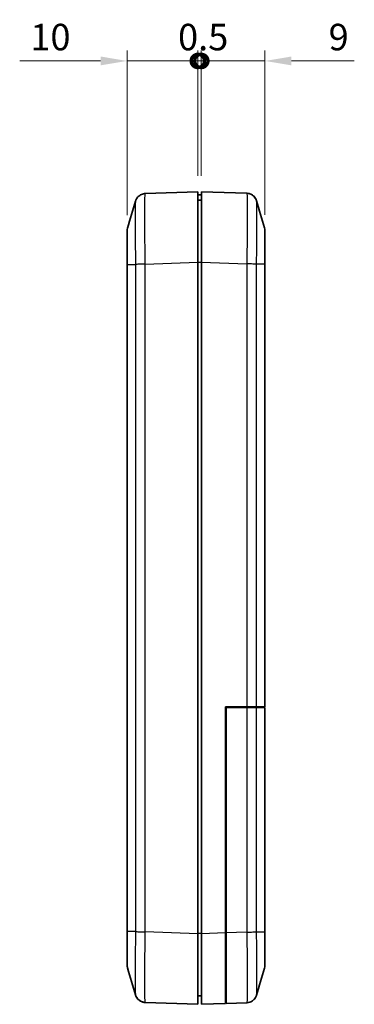
# Model space of a CAD drawing. Units: millimetres. Extents: x 0 to 2602, y 0 to 422.
# Drawn here: x 845 to 892, y 185 to 324 of the extents above; entities that cross this region are included whole.
import ezdxf

# ---------------------------------------------------------------- set-up
doc = ezdxf.new("R2010")
doc.units = ezdxf.units.MM
doc.header["$LTSCALE"] = 1.5
doc.layers.get('Defpoints').update_dxf_attribs({"lineweight": 25})
for name, color, linetype, lineweight in [('Dimension (ISO)', 7, 'Continuous', 18), ('Visible (ISO)', 7, 'Continuous', 35), ('Visible Narrow (ISO)', 7, 'Continuous', 25)]:
    doc.layers.add(name, color=color, linetype=linetype, lineweight=lineweight)
doc.styles.add('Note Text (TK)', font='txt')
doc.dimstyles.new('Default - Method 1b (TK)', dxfattribs={"dimscale": 1.5, "dimtxt": 2.5, "dimasz": 2.5, "dimexe": 1, "dimexo": 1.5, "dimgap": 1, "dimtad": 1, "dimtoh": 1, "dimrnd": 1e-08, "dimdsep": 46, "dimtxsty": 'Note Text (TK)', "dimcen": 0.09, "dimdle": 5, "dimclrd": 100, "dimclre": 100, "dimclrt": 7, "dimadec": 1, "dimazin": 1, "dimtfac": 1, "dimtmove": 0, "dimatfit": 3, "dimfxl": 1, "dimtolj": 1, "dimlwd": -1, "dimlwe": -1, "dimarcsym": 0})

# ---------------------------------------------------------------- blocks, each defined once
blk = doc.blocks.new('_DotSmall')
at = {"color": 0, "linetype": 'ByBlock', "const_width": 0.5}
blk.add_lwpolyline([(-0.0625, 0, 1), (0.0625, 0, 1)], format="xyb", close=True, dxfattribs=at)
blk = doc.blocks.new('*D32')
at = {"layer": 'Defpoints', "color": 0}
for p in [(870.12, 318.28), (870.12, 299.78), (860.12, 294.21)]:
    blk.add_point(p, dxfattribs=at)
at = {"layer": 'Dimension (ISO)', "color": 100}
for p, q in [((860.12, 296.46), (860.12, 319.78)), ((870.12, 302.03), (870.12, 319.78)), ((856.37, 318.28), (844.94, 318.28)), ((870.12, 318.28), (860.12, 318.28)), ((870.12, 318.28), (877.62, 318.28))]:
    blk.add_line(p, q, dxfattribs=at)
blk.add_solid([(856.37, 318.91), (856.37, 317.66), (860.12, 318.28)], dxfattribs=at)
at = {"layer": 'Dimension (ISO)', "color": 100, "xscale": 3.75, "yscale": 3.75, "zscale": 3.75, "rotation": 180}
blk.add_blockref('_DotSmall', (870.12, 318.28), dxfattribs=at)
at = {"layer": 'Dimension (ISO)', "color": 7, "insert": (846.44, 321.66), "char_height": 3.75, "attachment_point": 4, "style": 'Note Text (TK)'}
blk.add_mtext('\\A1;10', dxfattribs=at)
blk = doc.blocks.new('*D33')
at = {"layer": 'Defpoints', "color": 0}
for p in [(879.62, 318.28), (870.62, 299.78), (879.62, 294.25)]:
    blk.add_point(p, dxfattribs=at)
at = {"layer": 'Dimension (ISO)', "color": 100}
for p, q in [((870.62, 302.03), (870.62, 319.78)), ((879.62, 296.5), (879.62, 319.78)), ((870.62, 318.28), (866.87, 318.28)), ((870.62, 318.28), (879.62, 318.28)), ((883.37, 318.28), (892.25, 318.28))]:
    blk.add_line(p, q, dxfattribs=at)
blk.add_solid([(883.37, 318.91), (883.37, 317.66), (879.62, 318.28)], dxfattribs=at)
at = {"layer": 'Dimension (ISO)', "color": 100, "xscale": 3.75, "yscale": 3.75, "zscale": 3.75}
blk.add_blockref('_DotSmall', (870.62, 318.28), dxfattribs=at)
at = {"layer": 'Dimension (ISO)', "color": 7, "insert": (888.62, 321.66), "char_height": 3.75, "attachment_point": 4, "style": 'Note Text (TK)'}
blk.add_mtext('\\A1;9', dxfattribs=at)
blk = doc.blocks.new('*D34')
at = {"layer": 'Defpoints', "color": 0}
for p in [(870.62, 318.28), (870.12, 299.78), (870.62, 299.78)]:
    blk.add_point(p, dxfattribs=at)
at = {"layer": 'Dimension (ISO)', "color": 100}
for p, q in [((870.12, 302.03), (870.12, 319.78)), ((870.62, 302.03), (870.62, 319.78)), ((870.12, 318.28), (866.37, 318.28)), ((870.12, 318.28), (870.62, 318.28)), ((870.62, 318.28), (874.37, 318.28))]:
    blk.add_line(p, q, dxfattribs=at)
at = {"layer": 'Dimension (ISO)', "color": 100, "xscale": 3.75, "yscale": 3.75, "zscale": 3.75}
blk.add_blockref('_DotSmall', (870.12, 318.28), dxfattribs=at)
at = {"layer": 'Dimension (ISO)', "color": 100, "xscale": 3.75, "yscale": 3.75, "zscale": 3.75, "rotation": 180}
blk.add_blockref('_DotSmall', (870.62, 318.28), dxfattribs=at)
at = {"layer": 'Dimension (ISO)', "color": 7, "insert": (867.33, 321.66), "char_height": 3.75, "attachment_point": 4, "style": 'Note Text (TK)'}
blk.add_mtext('\\A1;0.5', dxfattribs=at)

msp = doc.modelspace()

# ---------------------------------------------------------------- linework, layer by layer
at = {"layer": 'Visible (ISO)'}
for p, q in [((870.1229, 299.7772), (862.7006, 299.518)), ((870.1229, 299.7772), (870.1229, 289.7833)), ((870.6229, 289.7833), (870.6229, 299.7772)), ((877.0455, 299.5529), (870.6229, 299.7772)), ((870.6229, 299.3272), (870.1229, 299.3272)), ((870.6229, 298.5772), (870.1229, 298.5772)), ((860.1229, 294.2102), (860.1229, 289.4875)), ((879.6229, 289.9024), (879.6229, 294.2451)), ((879.6229, 289.9024), (879.6229, 287.6819)), ((860.1229, 289.4875), (860.1229, 195.0669)), ((870.1229, 289.7833), (870.1229, 194.7711)), ((870.6229, 194.7711), (870.6229, 289.7833)), ((879.6229, 226.8772), (879.6229, 287.6819)), ((874.0229, 226.8772), (877.0451, 226.8772)), ((874.0229, 194.8898), (874.0229, 226.8772)), ((874.1229, 226.7772), (877.0451, 226.7772)), ((874.1229, 226.7772), (874.1229, 194.8933)), ((877.0451, 226.8772), (878.4308, 226.8772)), ((878.4308, 226.7772), (877.0451, 226.7772)), ((877.9729, 226.7772), (877.9729, 226.8772)), ((878.4308, 226.8772), (879.5609, 226.8772)), ((879.5609, 226.7772), (878.4308, 226.7772)), ((879.5609, 226.8772), (879.6229, 226.8772)), ((879.6229, 226.7772), (879.5609, 226.7772)), ((879.6229, 195.032), (879.6229, 226.7772)), ((860.1229, 195.0669), (860.1229, 190.3442)), ((870.1229, 194.7711), (870.1229, 184.7772)), ((870.6229, 184.7772), (870.6229, 194.7711)), ((874.0229, 194.8898), (874.0229, 184.8959)), ((874.1229, 184.8994), (874.1229, 194.8933)), ((877.9729, 195.0158), (877.9729, 195.0158)), ((879.6229, 190.3093), (879.6229, 195.032)), ((870.6229, 185.9772), (870.1229, 185.9772)), ((874.0229, 186.5469), (874.1229, 186.5504)), ((862.7002, 185.0364), (870.1229, 184.7772)), ((870.6229, 184.7772), (874.0229, 184.8959)), ((874.1229, 184.8994), (877.0451, 185.0015))]:
    msp.add_line(p, q, dxfattribs=at)
for centre, start, end in [((861.6229, 294.2102), 163.482145, 180), ((878.1229, 294.2451), 0, 16.517855), ((861.6229, 190.3442), 180, 196.517855), ((878.1229, 190.3093), 343.482145, 0)]:
    msp.add_arc(centre, 1.5, start, end, dxfattribs=at)
for points in [[(860.1848, 294.6367), (860.5599, 295.9016), (860.934, 297.1677), (861.308, 298.4339)], [(878.4377, 298.4688), (878.8117, 297.2026), (879.1858, 295.9365), (879.5609, 294.6716)], [(879.6174, 289.5221), (879.6207, 289.6522), (879.6229, 289.7793), (879.6229, 289.9024)], [(861.308, 186.1205), (860.934, 187.3867), (860.5599, 188.6528), (860.1848, 189.9177)], [(879.5609, 189.8828), (879.1858, 188.6179), (878.8117, 187.3518), (878.4377, 186.0856)], [(862.7002, 185.0364), (862.5701, 185.041), (862.4405, 185.0626), (862.316, 185.1006)]]:
    msp.add_open_spline(points, degree=3, dxfattribs=at)
for points, knots in [([(861.308, 298.4339), (861.3164, 298.4624), (861.3269, 298.4953), (861.357, 298.5762), (861.3764, 298.6242), (861.4375, 298.7466), (861.4782, 298.8214), (861.6221, 299.0133), (861.7254, 299.1353), (862.0421, 299.3498), (862.221, 299.4387), (862.5202, 299.5034), (862.6098, 299.5148), (862.7002, 299.518)], [1.2867291857, 1.2867291857, 1.2867291857, 1.2867291857, 1.2948722051, 1.2948722051, 1.3030152245, 1.3030152245, 1.311158244, 1.311158244, 1.3193012634, 1.3193012634, 1.3251303292, 1.3251303292, 1.3274442828, 1.3274442828, 1.3274442828, 1.3274442828]), ([(877.0455, 299.5529), (877.2062, 299.5473), (877.3637, 299.5145), (877.6506, 299.4118), (877.7747, 299.3401), (878.0016, 299.1763), (878.0874, 299.0857), (878.237, 298.9047), (878.2848, 298.8228), (878.3557, 298.6897), (878.3777, 298.6379), (878.4117, 298.5508), (878.4234, 298.5157), (878.4345, 298.4797), (878.4361, 298.4741), (878.4377, 298.4688)], [0.0015414192, 0.0015414192, 0.0015414192, 0.0015414192, 0.0056559124, 0.0056559124, 0.0102418722, 0.0102418722, 0.0162978045, 0.0162978045, 0.0244408776, 0.0244408776, 0.0325839507, 0.0325839507, 0.0407270237, 0.0407270237, 0.0422567845, 0.0422567845, 0.0422567845, 0.0422567845]), ([(878.4377, 298.4688), (878.4293, 298.4973), (878.4188, 298.5302), (878.3887, 298.6111), (878.3693, 298.6591), (878.3082, 298.7815), (878.2675, 298.8563), (878.1236, 299.0482), (878.0203, 299.1702), (877.7037, 299.3847), (877.5247, 299.4736), (877.2256, 299.5383), (877.1359, 299.5498), (877.0456, 299.5529)], [1.2867309542, 1.2867309542, 1.2867309542, 1.2867309542, 1.2948739101, 1.2948739101, 1.303016866, 1.303016866, 1.3111598219, 1.3111598219, 1.3193027778, 1.3193027778, 1.3251320909, 1.3251320909, 1.3274457337, 1.3274457337, 1.3274457337, 1.3274457337]), ([(879.6229, 287.6819), (879.6229, 287.9094), (879.6136, 288.1501), (879.6072, 288.4768), (879.606, 288.5556), (879.6051, 288.6717), (879.6049, 288.7087), (879.6048, 288.7516), (879.6048, 288.7575), (879.6048, 288.7665), (879.6048, 288.7696), (879.6048, 288.7751), (879.6048, 288.7776), (879.6048, 288.7829), (879.6048, 288.7858), (879.6048, 288.7935), (879.6048, 288.7983), (879.6048, 288.8201), (879.6049, 288.8369), (879.606, 289.0804), (879.6121, 289.3051), (879.6174, 289.5221)], [-0.188193275, -0.188193275, -0.188193275, -0.188193275, -0.113264045, -0.113264045, -0.089595485, -0.089595485, -0.078542378, -0.078542378, -0.076772826, -0.076772826, -0.075853711, -0.075853711, -0.075115377, -0.075115377, -0.074265202, -0.074265202, -0.072812769, -0.072812769, -0.067773398, -0.067773398, -0.000032388, -0.000032388, -0.000032388, -0.000032388]), ([(860.1848, 189.9176), (860.1643, 189.9867), (860.1488, 190.0573), (860.1332, 190.1644), (860.1293, 190.2002), (860.1254, 190.2542), (860.1245, 190.2722), (860.1235, 190.2992), (860.1233, 190.3082), (860.1229, 190.3256), (860.1229, 190.3339), (860.1229, 190.3429), (860.1229, 190.3435), (860.1229, 190.3442)], [0, 0, 0, 0, 0.0216421472, 0.0216421472, 0.0324597581, 0.0324597581, 0.0378682757, 0.0378682757, 0.0405726999, 0.0405726999, 0.0430754753, 0.0430754753, 0.0432706066, 0.0432706066, 0.0432706066, 0.0432706066]), ([(862.7002, 185.0364), (862.5395, 185.042), (862.382, 185.0748), (862.0951, 185.1776), (861.971, 185.2492), (861.7441, 185.413), (861.6583, 185.5036), (861.5087, 185.6846), (861.4609, 185.7665), (861.39, 185.8996), (861.368, 185.9515), (861.334, 186.0385), (861.3223, 186.0737), (861.3112, 186.1097), (861.3096, 186.1152), (861.308, 186.1205)], [0.0015414177, 0.0015414177, 0.0015414177, 0.0015414177, 0.0056559111, 0.0056559111, 0.0102418716, 0.0102418716, 0.0162977645, 0.0162977645, 0.0244407839, 0.0244407839, 0.0325838033, 0.0325838033, 0.0407268227, 0.0407268227, 0.0422565147, 0.0422565147, 0.0422565147, 0.0422565147]), ([(861.308, 186.1205), (861.3164, 186.092), (861.3269, 186.0591), (861.357, 185.9782), (861.3763, 185.9303), (861.4374, 185.8079), (861.4781, 185.7331), (861.622, 185.5412), (861.7254, 185.4192), (862.042, 185.2046), (862.221, 185.1158), (862.5201, 185.0511), (862.6098, 185.0396), (862.7001, 185.0364)], [1.2872776482, 1.2872776482, 1.2872776482, 1.2872776482, 1.2954169231, 1.2954169231, 1.303556198, 1.303556198, 1.3116954729, 1.3116954729, 1.3198347479, 1.3198347479, 1.3256603156, 1.3256603156, 1.3279740228, 1.3279740228, 1.3279740228, 1.3279740228]), ([(878.4377, 186.0856), (878.4293, 186.0571), (878.4188, 186.0242), (878.3887, 185.9433), (878.3693, 185.8953), (878.3082, 185.7729), (878.2675, 185.6981), (878.1236, 185.5062), (878.0203, 185.3842), (877.7037, 185.1697), (877.5247, 185.0808), (877.2256, 185.0161), (877.1359, 185.0046), (877.0456, 185.0015)], [1.286732618, 1.286732618, 1.286732618, 1.286732618, 1.2948756153, 1.2948756153, 1.3030186126, 1.3030186126, 1.3111616099, 1.3111616099, 1.3193046072, 1.3193046072, 1.3251340251, 1.3251340251, 1.3274476045, 1.3274476045, 1.3274476045, 1.3274476045])]:
    msp.add_open_spline(points, degree=3, knots=knots, dxfattribs=at)
at = {"layer": 'Visible Narrow (ISO)'}
for p, q in [((860.1848, 195.068), (860.1848, 289.4864)), ((860.1848, 289.4864), (861.3149, 289.4864)), ((861.3149, 289.4864), (861.3149, 195.068)), ((862.7002, 289.5241), (870.1229, 289.7833)), ((862.7006, 195.0303), (862.7006, 289.5241)), ((870.6229, 289.7772), (870.1229, 289.7772)), ((870.6229, 289.7833), (877.0451, 289.559)), ((877.0451, 289.559), (877.0451, 226.8772)), ((878.4308, 226.8772), (878.4308, 289.5214)), ((879.5609, 289.5214), (878.4308, 289.5214)), ((879.5609, 289.5214), (879.5609, 226.8772)), ((876.2445, 226.8772), (876.2445, 226.7772)), ((877.0451, 226.7772), (877.0451, 194.9954)), ((877.1719, 226.7772), (877.1719, 226.8772)), ((877.9351, 226.8772), (877.9351, 226.7772)), ((878.4308, 195.033), (878.4308, 226.7772)), ((879.5609, 226.7772), (879.5609, 195.033)), ((874.0229, 195.0854), (874.1229, 195.0854)), ((861.3149, 195.068), (860.1848, 195.068)), ((870.1229, 194.7711), (862.7006, 195.0303)), ((870.6229, 194.7772), (870.1229, 194.7772)), ((874.0229, 194.8898), (870.6229, 194.7711)), ((877.0455, 194.9954), (874.1229, 194.8933)), ((877.9351, 195.0148), (877.9351, 195.0148)), ((878.0816, 195.0189), (878.0816, 195.0188)), ((878.4308, 195.033), (879.5609, 195.033))]:
    msp.add_line(p, q, dxfattribs=at)
for points, knots in [([(861.308, 298.4337), (861.2977, 298.3986), (861.2887, 298.2854), (861.2731, 297.8886), (861.2668, 297.593), (861.2599, 296.9749), (861.258, 296.7045), (861.2563, 296.2206), (861.256, 296.0238), (861.256, 295.4062), (861.2573, 294.95), (861.264, 293.6793), (861.2713, 292.8234), (861.2906, 291.1281), (861.3019, 290.3024), (861.3149, 289.4864)], [-1.28672919, -1.28672919, -1.28672919, -1.28672919, -1.09309074, -1.09309074, -0.88045303, -0.88045303, -0.74755446, -0.74755446, -0.66449285, -0.66449285, -0.49836964, -0.49836964, -0.2325725, -0.2325725, 0, 0, 0, 0]), ([(862.7002, 289.5241), (862.6839, 290.4301), (862.6696, 291.347), (862.6451, 293.2378), (862.6357, 294.1956), (862.6272, 295.6178), (862.6256, 296.1283), (862.6256, 296.8193), (862.626, 297.0394), (862.6281, 297.5806), (862.6305, 297.8828), (862.6393, 298.5732), (862.6473, 298.9027), (862.6692, 299.3879), (862.6836, 299.5174), (862.7002, 299.518)], [0.001542, 0.001542, 0.001542, 0.001542, 0.2325725, 0.2325725, 0.49836964, 0.49836964, 0.66449285, 0.66449285, 0.74755446, 0.74755446, 0.88045303, 0.88045303, 1.09309074, 1.09309074, 1.32744428, 1.32744428, 1.32744428, 1.32744428]), ([(877.0455, 299.5529), (877.0618, 299.5523), (877.0761, 299.4265), (877.1006, 298.8946), (877.11, 298.4538), (877.1185, 297.5042), (877.1201, 297.0846), (877.1201, 296.3936), (877.1197, 296.1509), (877.1176, 295.4916), (877.1152, 295.0579), (877.1064, 293.8783), (877.0984, 293.1072), (877.0765, 291.4083), (877.0621, 290.478), (877.0455, 289.559)], [0.00154201, 0.00154201, 0.00154201, 0.00154201, 0.23257285, 0.23257285, 0.4983704, 0.4983704, 0.66449387, 0.66449387, 0.7475556, 0.7475556, 0.88045438, 0.88045438, 1.09309241, 1.09309241, 1.32744573, 1.32744573, 1.32744573, 1.32744573]), ([(878.4308, 289.5214), (878.4439, 290.349), (878.4554, 291.1867), (878.4726, 292.7105), (878.4789, 293.3995), (878.4858, 294.4534), (878.4877, 294.8409), (878.4894, 295.4301), (878.4897, 295.647), (878.4897, 296.2646), (878.4884, 296.6398), (878.4817, 297.4896), (878.4744, 297.8847), (878.4567, 298.3242), (878.4478, 298.4341), (878.4377, 298.4687)], [-1.32898774, -1.32898774, -1.32898774, -1.32898774, -1.09309241, -1.09309241, -0.88045438, -0.88045438, -0.7475556, -0.7475556, -0.66449387, -0.66449387, -0.4983704, -0.4983704, -0.23257285, -0.23257285, -0.04225678, -0.04225678, -0.04225678, -0.04225678]), ([(860.1848, 289.4864), (860.1836, 289.9627), (860.1825, 290.444), (860.1817, 290.9043), (860.1809, 291.3192), (860.1803, 291.7146), (860.1799, 292.0868), (860.1797, 292.3193), (860.1795, 292.5417), (860.1794, 292.7497), (860.1794, 292.8798), (860.1793, 293.0042), (860.1793, 293.1224), (860.1793, 293.3587), (860.1794, 293.5742), (860.1797, 293.762), (860.1801, 294.0626), (860.1807, 294.2902), (860.1817, 294.4383), (860.1825, 294.5658), (860.1835, 294.6326), (860.1848, 294.6367)], [-0.73808403, -0.73808403, -0.73808403, -0.73808403, -0.607074115, -0.607074115, -0.607074115, -0.48898067, -0.48898067, -0.48898067, -0.415172267, -0.415172267, -0.415172267, -0.369042015, -0.369042015, -0.369042015, -0.276781511, -0.276781511, -0.276781511, -0.129164705, -0.129164705, -0.129164705, -0.002217087, -0.002217087, -0.002217087, -0.002217087]), ([(879.5609, 294.6716), (879.5622, 294.6674), (879.5632, 294.5987), (879.5641, 294.4677), (879.5648, 294.3475), (879.5654, 294.1772), (879.5658, 293.9585), (879.566, 293.8217), (879.5662, 293.6664), (879.5663, 293.4954), (879.5663, 293.3885), (879.5664, 293.2755), (879.5664, 293.1573), (879.5664, 292.921), (879.5663, 292.6592), (879.566, 292.3788), (879.5656, 291.9301), (879.565, 291.4391), (879.564, 290.9197), (879.5632, 290.4653), (879.5621, 289.991), (879.5609, 289.5214)], [-0.735868006, -0.735868006, -0.735868006, -0.735868006, -0.607074991, -0.607074991, -0.607074991, -0.488981376, -0.488981376, -0.488981376, -0.415172866, -0.415172866, -0.415172866, -0.369042548, -0.369042548, -0.369042548, -0.276781911, -0.276781911, -0.276781911, -0.129164892, -0.129164892, -0.129164892, 0, 0, 0, 0]), ([(860.1229, 289.4875), (860.1229, 289.4875), (860.1229, 289.4875), (860.1229, 289.4874), (860.1229, 289.4874), (860.1233, 289.4874), (860.1235, 289.4874), (860.1245, 289.4873), (860.1254, 289.4872), (860.1293, 289.4871), (860.1332, 289.487), (860.1488, 289.4868), (860.1643, 289.4866), (860.1848, 289.4864)], [-0.0432763033, -0.0432763033, -0.0432763033, -0.0432763033, -0.0430754753, -0.0430754753, -0.0405726999, -0.0405726999, -0.0378682757, -0.0378682757, -0.0324597581, -0.0324597581, -0.0216421472, -0.0216421472, 0, 0, 0, 0]), ([(862.7006, 289.5241), (862.5448, 289.521), (862.3898, 289.5178), (862.2432, 289.5147), (862.0965, 289.5115), (861.9582, 289.5084), (861.8349, 289.5053), (861.7116, 289.5021), (861.6033, 289.499), (861.5152, 289.4959), (861.4271, 289.4927), (861.3593, 289.4896), (861.3149, 289.4864)], [0, 0, 0, 0, 0.25000177, 0.25000177, 0.25000177, 0.50000355, 0.50000355, 0.50000355, 0.75000532, 0.75000532, 0.75000532, 1.00000709, 1.00000709, 1.00000709, 1.00000709]), ([(878.4308, 289.5214), (878.3864, 289.5245), (878.3186, 289.5276), (878.2305, 289.5308), (878.1424, 289.5339), (878.0341, 289.5371), (877.9108, 289.5402), (877.7875, 289.5433), (877.6492, 289.5465), (877.5025, 289.5496), (877.356, 289.5527), (877.2012, 289.5559), (877.0455, 289.559)], [0, 0, 0, 0, 0.250001774, 0.250001774, 0.250001774, 0.500003547, 0.500003547, 0.500003547, 0.750005321, 0.750005321, 0.750005321, 0.999787627, 0.999787627, 0.999787627, 0.999787627]), ([(879.6174, 289.5221), (879.6149, 289.522), (879.6115, 289.5219), (879.5969, 289.5217), (879.5814, 289.5215), (879.5609, 289.5214)], [0.012549517, 0.012549517, 0.012549517, 0.012549517, 0.0214332921, 0.0214332921, 0.0430754031, 0.0430754031, 0.0430754031, 0.0430754031]), ([(860.1848, 195.068), (860.1643, 195.0678), (860.1488, 195.0676), (860.1332, 195.0674), (860.1293, 195.0673), (860.1254, 195.0672), (860.1245, 195.0671), (860.1235, 195.0671), (860.1233, 195.067), (860.1229, 195.067), (860.1229, 195.067), (860.1229, 195.0669), (860.1229, 195.0669), (860.1229, 195.0669)], [-0.0430754005, -0.0430754005, -0.0430754005, -0.0430754005, -0.0214332909, -0.0214332909, -0.0106156987, -0.0106156987, -0.0052071906, -0.0052071906, -0.002502771, -0.002502771, 0, 0, 0.0002008276, 0.0002008276, 0.0002008276, 0.0002008276]), ([(860.1848, 189.9177), (860.1835, 189.9219), (860.1825, 189.9906), (860.1817, 190.1217), (860.1809, 190.2418), (860.1803, 190.4121), (860.1799, 190.6309), (860.1797, 190.7676), (860.1795, 190.9229), (860.1794, 191.094), (860.1794, 191.2009), (860.1793, 191.3138), (860.1793, 191.432), (860.1793, 191.6683), (860.1794, 191.9301), (860.1797, 192.2105), (860.1801, 192.6592), (860.1807, 193.1502), (860.1817, 193.6696), (860.1825, 194.124), (860.1836, 194.5984), (860.1848, 195.068)], [-0.735866941, -0.735866941, -0.735866941, -0.735866941, -0.607074115, -0.607074115, -0.607074115, -0.48898067, -0.48898067, -0.48898067, -0.415172267, -0.415172267, -0.415172267, -0.369042015, -0.369042015, -0.369042015, -0.276781511, -0.276781511, -0.276781511, -0.129164705, -0.129164705, -0.129164705, 0, 0, 0, 0]), ([(861.3149, 195.068), (861.3018, 194.2403), (861.2903, 193.4027), (861.2731, 191.8788), (861.2668, 191.1898), (861.2599, 190.136), (861.258, 189.7484), (861.2563, 189.1592), (861.256, 188.9424), (861.256, 188.3247), (861.2573, 187.9495), (861.264, 187.0997), (861.2713, 186.7046), (861.289, 186.2651), (861.2979, 186.1552), (861.308, 186.1207)], [-1.3289857, -1.3289857, -1.3289857, -1.3289857, -1.09309074, -1.09309074, -0.88045303, -0.88045303, -0.74755446, -0.74755446, -0.66449285, -0.66449285, -0.49836964, -0.49836964, -0.2325725, -0.2325725, -0.04225651, -0.04225651, -0.04225651, -0.04225651]), ([(861.3149, 195.068), (861.3593, 195.0648), (861.4271, 195.0617), (861.5152, 195.0586), (861.6033, 195.0554), (861.7116, 195.0523), (861.8349, 195.0491), (861.9582, 195.046), (862.0965, 195.0429), (862.2432, 195.0397), (862.3897, 195.0366), (862.5445, 195.0334), (862.7002, 195.0303)], [0, 0, 0, 0, 0.250001774, 0.250001774, 0.250001774, 0.500003547, 0.500003547, 0.500003547, 0.750005321, 0.750005321, 0.750005321, 0.999787627, 0.999787627, 0.999787627, 0.999787627]), ([(862.7002, 185.0364), (862.6839, 185.037), (862.6696, 185.1628), (862.6451, 185.6948), (862.6357, 186.1356), (862.6272, 187.0852), (862.6256, 187.5048), (862.6256, 188.1957), (862.626, 188.4384), (862.6281, 189.0977), (862.6305, 189.5315), (862.6393, 190.711), (862.6473, 191.4821), (862.6692, 193.181), (862.6836, 194.1113), (862.7002, 195.0303)], [0.001542, 0.001542, 0.001542, 0.001542, 0.2325725, 0.2325725, 0.49836964, 0.49836964, 0.66449285, 0.66449285, 0.74755446, 0.74755446, 0.88045303, 0.88045303, 1.09309074, 1.09309074, 1.3274437, 1.3274437, 1.3274437, 1.3274437]), ([(877.0451, 194.9954), (877.2009, 194.9985), (877.3559, 195.0017), (877.5025, 195.0048), (877.6492, 195.0079), (877.7875, 195.0111), (877.9108, 195.0142), (878.0341, 195.0174), (878.1424, 195.0205), (878.2305, 195.0236), (878.3186, 195.0268), (878.3864, 195.0299), (878.4308, 195.033)], [0, 0, 0, 0, 0.25000177, 0.25000177, 0.25000177, 0.50000355, 0.50000355, 0.50000355, 0.75000532, 0.75000532, 0.75000532, 1.00000709, 1.00000709, 1.00000709, 1.00000709]), ([(877.0455, 194.9954), (877.0618, 194.0894), (877.0761, 193.1725), (877.1006, 191.2818), (877.11, 190.3238), (877.1185, 188.9017), (877.1201, 188.3912), (877.1201, 187.7002), (877.1197, 187.4801), (877.1176, 186.9389), (877.1152, 186.6367), (877.1064, 185.9463), (877.0984, 185.6168), (877.0765, 185.1316), (877.0621, 185.0021), (877.0455, 185.0015)], [0.001542, 0.001542, 0.001542, 0.001542, 0.2325732, 0.2325732, 0.49837114, 0.49837114, 0.66449486, 0.66449486, 0.74755671, 0.74755671, 0.88045568, 0.88045568, 1.09309404, 1.09309404, 1.32744771, 1.32744771, 1.32744771, 1.32744771]), ([(878.4377, 186.0858), (878.448, 186.1209), (878.457, 186.2341), (878.4726, 186.6309), (878.4789, 186.9264), (878.4858, 187.5446), (878.4877, 187.815), (878.4894, 188.2989), (878.4897, 188.4957), (878.4897, 189.1133), (878.4884, 189.5695), (878.4817, 190.8402), (878.4744, 191.6961), (878.4551, 193.3914), (878.4438, 194.217), (878.4308, 195.033)], [-1.28673262, -1.28673262, -1.28673262, -1.28673262, -1.09309404, -1.09309404, -0.88045568, -0.88045568, -0.74755671, -0.74755671, -0.66449486, -0.66449486, -0.49837114, -0.49837114, -0.2325732, -0.2325732, 0, 0, 0, 0]), ([(879.5609, 195.033), (879.5814, 195.0329), (879.5969, 195.0327), (879.6125, 195.0325), (879.6164, 195.0324), (879.6203, 195.0322), (879.6212, 195.0322), (879.6222, 195.0321), (879.6224, 195.0321), (879.6228, 195.0321), (879.6228, 195.032), (879.6229, 195.032), (879.6229, 195.032), (879.6229, 195.032)], [0, 0, 0, 0, 0.0216421472, 0.0216421472, 0.032459758, 0.032459758, 0.0378682755, 0.0378682755, 0.0405726996, 0.0405726996, 0.0430754753, 0.0430754753, 0.0432763033, 0.0432763033, 0.0432763033, 0.0432763033]), ([(879.5609, 195.033), (879.5621, 194.5567), (879.5632, 194.0755), (879.5641, 193.6152), (879.5648, 193.2003), (879.5654, 192.8049), (879.5658, 192.4327), (879.566, 192.2002), (879.5662, 191.9778), (879.5663, 191.7698), (879.5663, 191.6397), (879.5664, 191.5153), (879.5664, 191.3971), (879.5664, 191.1608), (879.5663, 190.9453), (879.566, 190.7574), (879.5656, 190.4569), (879.565, 190.2293), (879.564, 190.0812), (879.5632, 189.9537), (879.5622, 189.8869), (879.5609, 189.8828)], [-0.738086143, -0.738086143, -0.738086143, -0.738086143, -0.607075853, -0.607075853, -0.607075853, -0.48898207, -0.48898207, -0.48898207, -0.415173456, -0.415173456, -0.415173456, -0.369043072, -0.369043072, -0.369043072, -0.276782304, -0.276782304, -0.276782304, -0.129165075, -0.129165075, -0.129165075, -0.002217087, -0.002217087, -0.002217087, -0.002217087])]:
    msp.add_open_spline(points, degree=3, knots=knots, dxfattribs=at)

# ---------------------------------------------------------------- dimensions: what is measured, and where the dimension line sits
at = {"layer": 'Dimension (ISO)', "color": 100}
for base, p1, p2, override, picture, middle in [((870.1229, 318.2833), (860.1229, 294.2102), (870.1229, 299.7772), {"dimgap": 1, "dimtoh": 0, "dimdec": 2, "dimblk2": 'DotSmall', "dimsah": 1, "dimdle": 0, "dimtol": 0, "dimlim": 0, "dimtp": 0, "dimtm": 0, "dimtdec": 2, "dimtofl": 1, "dimatfit": 1}, '*D32', (848.7791, 318.2833)), ((870.6229, 318.2833), (870.1229, 299.7772), (870.6229, 299.7772), {"dimgap": 1, "dimtoh": 0, "dimdec": 2, "dimblk1": 'DotSmall', "dimblk2": 'DotSmall', "dimsah": 1, "dimdle": 0, "dimtol": 0, "dimlim": 0, "dimtp": 0, "dimtm": 0, "dimtdec": 2, "dimtofl": 1, "dimatfit": 1}, '*D34', (870.3729, 318.2833)), ((879.6229, 318.2833), (870.6229, 299.7772), (879.6229, 294.2451), {"dimgap": 1, "dimtoh": 0, "dimdec": 2, "dimblk1": 'DotSmall', "dimsah": 1, "dimdle": 0, "dimtol": 0, "dimlim": 0, "dimtp": 0, "dimtm": 0, "dimtdec": 2, "dimtofl": 1, "dimatfit": 1}, '*D33', (889.6882, 318.2833))]:
    dim = msp.add_linear_dim(base=base, p1=p1, p2=p2, angle=180, dimstyle='Default - Method 1b (TK)', override=override, dxfattribs=at)
    dim.commit()
    dim.dimension.update_dxf_attribs({"geometry": picture, "text_midpoint": middle, "dimtype": 160})

doc.saveas('drawing.dxf')
